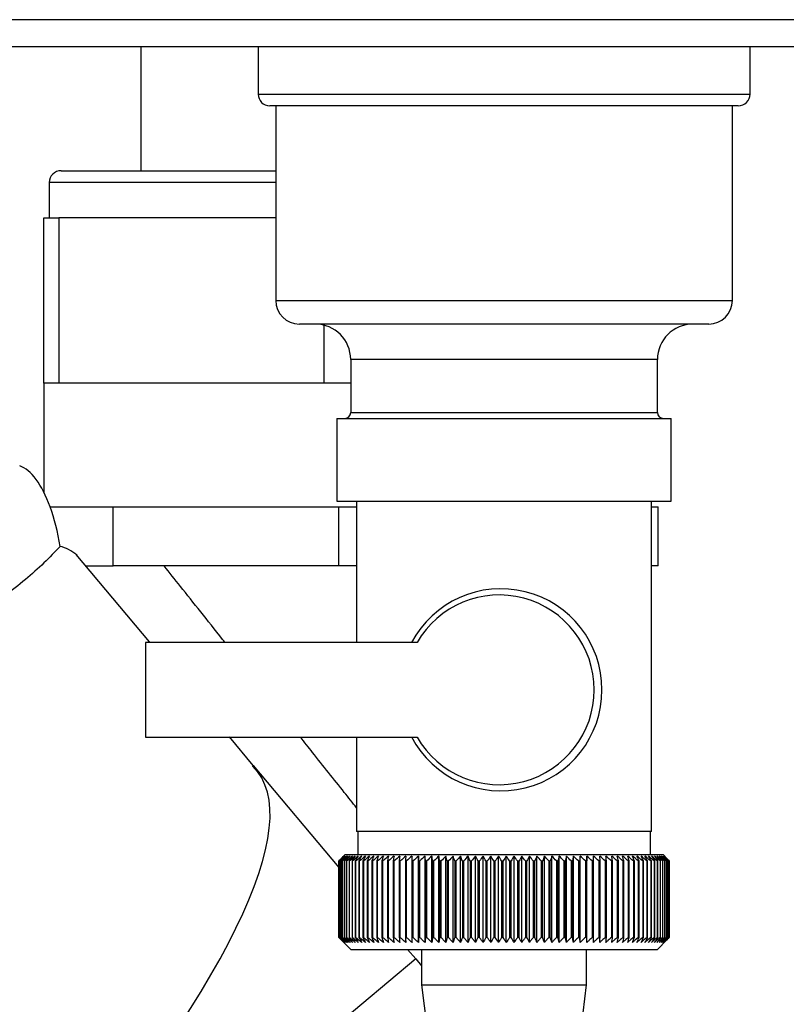
# Paper-space layout 'Blatt3' of a CAD drawing. Units: millimetres. Extents: x 0 to 420, y 0 to 297.
# Drawn here: x 105 to 111, y 140 to 148 of the extents above; entities that cross this region are included whole.
import ezdxf

# ---------------------------------------------------------------- set-up
doc = ezdxf.new("R2010")
doc.units = ezdxf.units.MM

psp = doc.layouts.new('Blatt3')

# ---------------------------------------------------------------- linework, layer by layer
at = {"color": 7, "linetype": 'Continuous', "lineweight": 30}
for p, q in [((157.565, 147.8555), (103.1664, 147.8555)), ((157.6357, 147.6255), (103.0957, 147.6255)), ((105.9857, 147.6255), (105.9857, 146.5755)), ((106.9807, 147.6255), (106.9807, 147.2255)), ((111.1507, 147.2255), (111.1507, 147.6255)), ((106.9807, 147.2255), (111.1507, 147.2255)), ((111.0507, 147.1255), (107.0807, 147.1255)), ((107.1307, 147.1255), (107.1307, 145.4755)), ((111.0007, 145.4755), (111.0007, 147.1255)), ((105.3107, 146.5755), (107.1307, 146.5755)), ((105.2107, 146.4755), (105.2107, 146.1755)), ((107.1307, 146.4755), (105.2107, 146.4755)), ((105.1657, 144.7755), (105.1657, 146.1755)), ((105.1657, 146.1755), (105.2907, 146.1755)), ((105.2907, 146.1755), (105.2907, 144.7755)), ((107.1307, 146.1755), (105.2907, 146.1755)), ((107.1307, 145.4755), (111.0007, 145.4755)), ((110.8007, 145.2755), (107.3307, 145.2755)), ((107.5407, 144.7755), (107.5407, 145.266)), ((107.7657, 144.9755), (107.7657, 144.5255)), ((110.3657, 144.9755), (107.7657, 144.9755)), ((110.3657, 144.5255), (110.3657, 144.9755)), ((105.1657, 144.7755), (105.1657, 143.8484)), ((105.2907, 144.7755), (105.1657, 144.7755)), ((107.5407, 144.7755), (105.2907, 144.7755)), ((107.7657, 144.7755), (107.5407, 144.7755)), ((107.6492, 144.4755), (107.6492, 143.7755)), ((107.6492, 144.4755), (110.4822, 144.4755)), ((107.7657, 144.5255), (109.0657, 144.5255)), ((109.0657, 144.5255), (110.3657, 144.5255)), ((110.4822, 143.7755), (110.4822, 144.4755)), ((105.2178, 143.7255), (105.356, 143.7255)), ((105.356, 143.7255), (105.7522, 143.7255)), ((105.7522, 143.2255), (105.7522, 143.7255)), ((105.7522, 143.7255), (106.709, 143.7255)), ((106.709, 143.7255), (107.6657, 143.7255)), ((107.6492, 143.7755), (110.4822, 143.7755)), ((107.6657, 143.2255), (107.6657, 143.7255)), ((107.6657, 143.7255), (107.8157, 143.7255)), ((107.8157, 143.7755), (107.8157, 142.5755)), ((110.3157, 140.9755), (110.3157, 143.7755)), ((110.3157, 143.7255), (110.3716, 143.7255)), ((110.3716, 143.2255), (110.3716, 143.7255)), ((106.0609, 142.5822), (105.439, 143.3234)), ((105.5212, 143.2255), (105.7522, 143.2255)), ((107.6657, 143.2255), (105.7522, 143.2255)), ((107.8157, 143.2255), (107.6657, 143.2255)), ((110.3716, 143.2255), (110.3157, 143.2255)), ((106.0257, 142.5755), (106.0257, 141.7755)), ((108.328, 142.5755), (106.0257, 142.5755)), ((106.0257, 141.7755), (108.328, 141.7755)), ((106.94, 141.5345), (106.7368, 141.7768)), ((107.8157, 141.7755), (107.8157, 140.9755)), ((106.94, 141.5345), (106.9355, 141.5291)), ((106.9355, 141.5291), (106.94, 141.5345)), ((106.94, 141.5345), (107.6658, 140.6696)), ((106.94, 141.5345), (106.94, 141.5345)), ((109.0483, 140.9755), (107.8157, 140.9755)), ((107.8257, 140.9755), (107.8257, 140.7755)), ((110.3157, 140.9755), (109.0483, 140.9755)), ((110.3057, 140.7755), (110.3057, 140.9755)), ((107.6658, 140.7255), (107.6661, 140.7255)), ((107.6658, 140.7255), (107.6658, 140.0755)), ((107.6661, 140.0755), (107.6661, 140.7255)), ((107.6686, 140.7255), (107.6694, 140.7255)), ((107.6686, 140.7255), (107.6686, 140.0755)), ((107.6694, 140.0755), (107.6694, 140.7255)), ((107.6745, 140.7255), (107.676, 140.7255)), ((107.6745, 140.7255), (107.6745, 140.0755)), ((107.676, 140.0755), (107.676, 140.7255)), ((107.6837, 140.7255), (107.6858, 140.7255)), ((107.6837, 140.7255), (107.6837, 140.0755)), ((107.6858, 140.0755), (107.6858, 140.7255)), ((107.696, 140.7255), (107.6987, 140.7255)), ((107.696, 140.7255), (107.696, 140.0755)), ((107.6987, 140.0755), (107.6987, 140.7255)), ((107.7157, 140.7755), (107.6997, 140.7595)), ((107.7116, 140.7255), (107.7149, 140.7255)), ((107.7116, 140.7255), (107.7116, 140.0755)), ((107.7149, 140.0755), (107.7149, 140.7255)), ((110.4157, 140.7755), (107.7157, 140.7755)), ((107.7302, 140.7255), (107.7341, 140.7255)), ((107.7302, 140.7255), (107.7302, 140.0755)), ((107.7341, 140.0755), (107.7341, 140.7255)), ((107.752, 140.7255), (107.7565, 140.7255)), ((107.752, 140.7255), (107.752, 140.0755)), ((107.7565, 140.0755), (107.7565, 140.7255)), ((107.7768, 140.7255), (107.7819, 140.7255)), ((107.7768, 140.7255), (107.7768, 140.0755)), ((107.7819, 140.0755), (107.7819, 140.7255)), ((107.8046, 140.7255), (107.8102, 140.7255)), ((107.8046, 140.7255), (107.8046, 140.0755)), ((107.8102, 140.0755), (107.8102, 140.7255)), ((107.8353, 140.7255), (107.8415, 140.7255)), ((107.8353, 140.7255), (107.8353, 140.0755)), ((107.8415, 140.0755), (107.8415, 140.7255)), ((107.8689, 140.7255), (107.8756, 140.7255)), ((107.8689, 140.7255), (107.8689, 140.0755)), ((107.8756, 140.0755), (107.8756, 140.7255)), ((107.9052, 140.7255), (107.9124, 140.7255)), ((107.9052, 140.7255), (107.9052, 140.0755)), ((107.9124, 140.0755), (107.9124, 140.7255)), ((107.9442, 140.7255), (107.9519, 140.7255)), ((107.9442, 140.7255), (107.9442, 140.0755)), ((107.9519, 140.0755), (107.9519, 140.7255)), ((107.9858, 140.7255), (107.994, 140.7255)), ((107.9858, 140.7255), (107.9858, 140.0755)), ((107.994, 140.0755), (107.994, 140.7255)), ((108.03, 140.7255), (108.0386, 140.7255)), ((108.03, 140.7255), (108.03, 140.0755)), ((108.0386, 140.0755), (108.0386, 140.7255)), ((108.0765, 140.7255), (108.0856, 140.7255)), ((108.0765, 140.7255), (108.0765, 140.0755)), ((108.0856, 140.0755), (108.0856, 140.7255)), ((108.1253, 140.7255), (108.1348, 140.7255)), ((108.1253, 140.7255), (108.1253, 140.0755)), ((108.1348, 140.0755), (108.1348, 140.7255)), ((108.1763, 140.7255), (108.1862, 140.7255)), ((108.1763, 140.7255), (108.1763, 140.0755)), ((108.1862, 140.0755), (108.1862, 140.7255)), ((108.2293, 140.7255), (108.2396, 140.7255)), ((108.2293, 140.7255), (108.2293, 140.0755)), ((108.2396, 140.0755), (108.2396, 140.7255)), ((108.2843, 140.7255), (108.2949, 140.7255)), ((108.2843, 140.7255), (108.2843, 140.0755)), ((108.2949, 140.0755), (108.2949, 140.7255)), ((108.3396, 140.0348), (108.3396, 140.7662)), ((108.3411, 140.7255), (108.3521, 140.7255)), ((108.3411, 140.7255), (108.3411, 140.0755)), ((108.3521, 140.0755), (108.3521, 140.7255)), ((108.3957, 140.0348), (108.3957, 140.7662)), ((108.3995, 140.7255), (108.4108, 140.7255)), ((108.3995, 140.7255), (108.3995, 140.0755)), ((108.4108, 140.0755), (108.4108, 140.7255)), ((108.4534, 140.0348), (108.4534, 140.7662)), ((108.4595, 140.7255), (108.4711, 140.7255)), ((108.4595, 140.7255), (108.4595, 140.0755)), ((108.4711, 140.0755), (108.4711, 140.7255)), ((108.5125, 140.0348), (108.5125, 140.7662)), ((108.5209, 140.7255), (108.5328, 140.7255)), ((108.5209, 140.7255), (108.5209, 140.0755)), ((108.5328, 140.0755), (108.5328, 140.7255)), ((108.5729, 140.0348), (108.5729, 140.7662)), ((108.5836, 140.7255), (108.5957, 140.7255)), ((108.5836, 140.7255), (108.5836, 140.0755)), ((108.5957, 140.0755), (108.5957, 140.7255)), ((108.6344, 140.0348), (108.6344, 140.7662)), ((108.6474, 140.7255), (108.6597, 140.7255)), ((108.6474, 140.7255), (108.6474, 140.0755)), ((108.6597, 140.0755), (108.6597, 140.7255)), ((108.6969, 140.0348), (108.6969, 140.7662)), ((108.7122, 140.7255), (108.7246, 140.7255)), ((108.7122, 140.7255), (108.7122, 140.0755)), ((108.7246, 140.0755), (108.7246, 140.7255)), ((108.7602, 140.0348), (108.7602, 140.7662)), ((108.7777, 140.7255), (108.7903, 140.7255)), ((108.7777, 140.7255), (108.7777, 140.0755)), ((108.7903, 140.0755), (108.7903, 140.7255)), ((108.8243, 140.0348), (108.8243, 140.7662)), ((108.844, 140.7255), (108.8566, 140.7255)), ((108.844, 140.7255), (108.844, 140.0755)), ((108.8566, 140.0755), (108.8566, 140.7255)), ((108.889, 140.0348), (108.889, 140.7662)), ((108.9107, 140.7255), (108.9235, 140.7255)), ((108.9107, 140.7255), (108.9107, 140.0755)), ((108.9235, 140.0755), (108.9235, 140.7255)), ((108.954, 140.0348), (108.954, 140.7662)), ((108.9779, 140.7255), (108.9906, 140.7255)), ((108.9779, 140.7255), (108.9779, 140.0755)), ((108.9906, 140.0755), (108.9906, 140.7255)), ((109.0193, 140.0348), (109.0193, 140.7662)), ((109.0452, 140.7255), (109.058, 140.7255)), ((109.0452, 140.7255), (109.0452, 140.0755)), ((109.058, 140.0755), (109.058, 140.7255)), ((109.0847, 140.0348), (109.0847, 140.7662)), ((109.1125, 140.7255), (109.1253, 140.7255)), ((109.1125, 140.7255), (109.1125, 140.0755)), ((109.1253, 140.0755), (109.1253, 140.7255)), ((109.1501, 140.0348), (109.1501, 140.7662)), ((109.1798, 140.7255), (109.1926, 140.7255)), ((109.1798, 140.7255), (109.1798, 140.0755)), ((109.1926, 140.0755), (109.1926, 140.7255)), ((109.2152, 140.0348), (109.2152, 140.7662)), ((109.2468, 140.7255), (109.2595, 140.7255)), ((109.2468, 140.7255), (109.2468, 140.0755)), ((109.2595, 140.0755), (109.2595, 140.7255)), ((109.28, 140.0348), (109.28, 140.7662)), ((109.3134, 140.7255), (109.326, 140.7255)), ((109.3134, 140.7255), (109.3134, 140.0755)), ((109.326, 140.0755), (109.326, 140.7255)), ((109.3444, 140.0348), (109.3444, 140.7662)), ((109.3794, 140.7255), (109.3918, 140.7255)), ((109.3794, 140.7255), (109.3794, 140.0755)), ((109.3918, 140.0755), (109.3918, 140.7255)), ((109.408, 140.0348), (109.408, 140.7662)), ((109.4446, 140.7255), (109.457, 140.7255)), ((109.4446, 140.7255), (109.4446, 140.0755)), ((109.457, 140.0755), (109.457, 140.7255)), ((109.4709, 140.0348), (109.4709, 140.7662)), ((109.509, 140.7255), (109.5212, 140.7255)), ((109.509, 140.7255), (109.509, 140.0755)), ((109.5212, 140.0755), (109.5212, 140.7255)), ((109.5329, 140.0348), (109.5329, 140.7662)), ((109.5724, 140.7255), (109.5843, 140.7255)), ((109.5724, 140.7255), (109.5724, 140.0755)), ((109.5843, 140.0755), (109.5843, 140.7255)), ((109.5937, 140.0348), (109.5937, 140.7662)), ((109.6346, 140.7255), (109.6463, 140.7255)), ((109.6346, 140.7255), (109.6346, 140.0755)), ((109.6463, 140.0755), (109.6463, 140.7255)), ((109.6534, 140.0348), (109.6534, 140.7662)), ((109.6955, 140.7255), (109.7069, 140.7255)), ((109.6955, 140.7255), (109.6955, 140.0755)), ((109.7069, 140.0755), (109.7069, 140.7255)), ((109.7117, 140.0348), (109.7117, 140.7662)), ((109.7549, 140.7255), (109.766, 140.7255)), ((109.7549, 140.7255), (109.7549, 140.0755)), ((109.7685, 140.7662), (109.766, 140.7255)), ((109.766, 140.0755), (109.766, 140.7255)), ((109.7685, 140.0348), (109.7685, 140.7662)), ((109.8127, 140.7255), (109.8235, 140.7255)), ((109.8127, 140.7255), (109.8127, 140.0755)), ((109.8235, 140.0755), (109.8235, 140.7255)), ((109.8236, 140.0348), (109.8236, 140.7662)), ((109.8688, 140.7255), (109.8793, 140.7255)), ((109.8688, 140.7255), (109.8688, 140.0755)), ((109.8793, 140.7255), (109.877, 140.7662)), ((109.8793, 140.0755), (109.8793, 140.7255)), ((109.923, 140.7255), (109.9331, 140.7255)), ((109.923, 140.7255), (109.923, 140.0755)), ((109.9331, 140.0755), (109.9331, 140.7255)), ((109.9753, 140.7255), (109.985, 140.7255)), ((109.9753, 140.7255), (109.9753, 140.0755)), ((109.985, 140.0755), (109.985, 140.7255)), ((110.0254, 140.7255), (110.0347, 140.7255)), ((110.0254, 140.7255), (110.0254, 140.0755)), ((110.0347, 140.0755), (110.0347, 140.7255)), ((110.0733, 140.7255), (110.0822, 140.7255)), ((110.0733, 140.7255), (110.0733, 140.0755)), ((110.0822, 140.0755), (110.0822, 140.7255)), ((110.1189, 140.7255), (110.1273, 140.7255)), ((110.1189, 140.7255), (110.1189, 140.0755)), ((110.1273, 140.0755), (110.1273, 140.7255)), ((110.1621, 140.7255), (110.17, 140.7255)), ((110.1621, 140.7255), (110.1621, 140.0755)), ((110.17, 140.0755), (110.17, 140.7255)), ((110.2027, 140.7255), (110.2101, 140.7255)), ((110.2027, 140.7255), (110.2027, 140.0755)), ((110.2101, 140.0755), (110.2101, 140.7255)), ((110.2407, 140.7255), (110.2476, 140.7255)), ((110.2407, 140.7255), (110.2407, 140.0755)), ((110.2476, 140.0755), (110.2476, 140.7255)), ((110.2759, 140.7255), (110.2823, 140.7255)), ((110.2759, 140.7255), (110.2759, 140.0755)), ((110.2823, 140.0755), (110.2823, 140.7255)), ((110.3084, 140.7255), (110.3142, 140.7255)), ((110.3084, 140.7255), (110.3084, 140.0755)), ((110.3142, 140.0755), (110.3142, 140.7255)), ((110.338, 140.7255), (110.3433, 140.7255)), ((110.338, 140.7255), (110.338, 140.0755)), ((110.3433, 140.0755), (110.3433, 140.7255)), ((110.3646, 140.7255), (110.3693, 140.7255)), ((110.3646, 140.7255), (110.3646, 140.0755)), ((110.3693, 140.0755), (110.3693, 140.7255)), ((110.3882, 140.7255), (110.3924, 140.7255)), ((110.3882, 140.7255), (110.3882, 140.0755)), ((110.3924, 140.0755), (110.3924, 140.7255)), ((110.4088, 140.7255), (110.4123, 140.7255)), ((110.4088, 140.7255), (110.4088, 140.0755)), ((110.4123, 140.0755), (110.4123, 140.7255)), ((110.4459, 140.7453), (110.4157, 140.7755)), ((110.4262, 140.7255), (110.4292, 140.7255)), ((110.4262, 140.7255), (110.4262, 140.0755)), ((110.4292, 140.0755), (110.4292, 140.7255)), ((110.4405, 140.7255), (110.4429, 140.7255)), ((110.4405, 140.7255), (110.4405, 140.0755)), ((110.4429, 140.0755), (110.4429, 140.7255)), ((110.4516, 140.7255), (110.4534, 140.7255)), ((110.4516, 140.7255), (110.4516, 140.0755)), ((110.4534, 140.0755), (110.4534, 140.7255)), ((110.4595, 140.7255), (110.4607, 140.7255)), ((110.4595, 140.7255), (110.4595, 140.0755)), ((110.4607, 140.0755), (110.4607, 140.7255)), ((110.4642, 140.7255), (110.4647, 140.7255)), ((110.4642, 140.7255), (110.4642, 140.0755)), ((110.4647, 140.0755), (110.4647, 140.7255)), ((110.4654, 140.7255), (110.4656, 140.7255)), ((110.4654, 140.7255), (110.4654, 140.0755)), ((110.4656, 140.0755), (110.4656, 140.7255)), ((107.6661, 140.0755), (107.6658, 140.0755)), ((107.6694, 140.0755), (107.6686, 140.0755)), ((107.676, 140.0755), (107.6745, 140.0755)), ((107.6858, 140.0755), (107.6837, 140.0755)), ((107.6987, 140.0755), (107.696, 140.0755)), ((107.6996, 140.0415), (107.7657, 139.9755)), ((107.7149, 140.0755), (107.7116, 140.0755)), ((107.7341, 140.0755), (107.7302, 140.0755)), ((107.7565, 140.0755), (107.752, 140.0755)), ((107.7819, 140.0755), (107.7768, 140.0755)), ((107.8102, 140.0755), (107.8046, 140.0755)), ((107.8415, 140.0755), (107.8353, 140.0755)), ((107.8756, 140.0755), (107.8689, 140.0755)), ((107.9124, 140.0755), (107.9052, 140.0755)), ((107.9519, 140.0755), (107.9442, 140.0755)), ((107.994, 140.0755), (107.9858, 140.0755)), ((108.0386, 140.0755), (108.03, 140.0755)), ((108.0856, 140.0755), (108.0765, 140.0755)), ((108.1348, 140.0755), (108.1253, 140.0755)), ((108.1862, 140.0755), (108.1763, 140.0755)), ((108.2396, 140.0755), (108.2293, 140.0755)), ((108.2949, 140.0755), (108.2843, 140.0755)), ((108.3521, 140.0755), (108.3411, 140.0755)), ((108.4108, 140.0755), (108.3995, 140.0755)), ((108.4711, 140.0755), (108.4595, 140.0755)), ((108.5328, 140.0755), (108.5209, 140.0755)), ((108.5957, 140.0755), (108.5836, 140.0755)), ((108.6597, 140.0755), (108.6474, 140.0755)), ((108.7246, 140.0755), (108.7122, 140.0755)), ((108.7903, 140.0755), (108.7777, 140.0755)), ((108.8566, 140.0755), (108.844, 140.0755)), ((108.9235, 140.0755), (108.9107, 140.0755)), ((108.9906, 140.0755), (108.9779, 140.0755)), ((109.058, 140.0755), (109.0452, 140.0755)), ((109.1253, 140.0755), (109.1125, 140.0755)), ((109.1926, 140.0755), (109.1798, 140.0755)), ((109.2595, 140.0755), (109.2468, 140.0755)), ((109.326, 140.0755), (109.3134, 140.0755)), ((109.3918, 140.0755), (109.3794, 140.0755)), ((109.457, 140.0755), (109.4446, 140.0755)), ((109.5212, 140.0755), (109.509, 140.0755)), ((109.5843, 140.0755), (109.5724, 140.0755)), ((109.6463, 140.0755), (109.6346, 140.0755)), ((109.7069, 140.0755), (109.6955, 140.0755)), ((109.766, 140.0755), (109.7549, 140.0755)), ((109.8235, 140.0755), (109.8127, 140.0755)), ((109.8793, 140.0755), (109.8688, 140.0755)), ((109.9331, 140.0755), (109.923, 140.0755)), ((109.985, 140.0755), (109.9753, 140.0755)), ((110.0347, 140.0755), (110.0254, 140.0755)), ((110.0822, 140.0755), (110.0733, 140.0755)), ((110.1273, 140.0755), (110.1189, 140.0755)), ((110.17, 140.0755), (110.1621, 140.0755)), ((110.2101, 140.0755), (110.2027, 140.0755)), ((110.2476, 140.0755), (110.2407, 140.0755)), ((110.2823, 140.0755), (110.2759, 140.0755)), ((110.3142, 140.0755), (110.3084, 140.0755)), ((110.3433, 140.0755), (110.338, 140.0755)), ((110.3693, 140.0755), (110.3646, 140.0755)), ((110.3657, 139.9755), (110.4459, 140.0557)), ((110.3924, 140.0755), (110.3882, 140.0755)), ((110.4123, 140.0755), (110.4088, 140.0755)), ((110.4292, 140.0755), (110.4262, 140.0755)), ((110.4429, 140.0755), (110.4405, 140.0755)), ((110.4534, 140.0755), (110.4516, 140.0755)), ((110.4607, 140.0755), (110.4595, 140.0755)), ((110.4647, 140.0755), (110.4642, 140.0755)), ((110.4656, 140.0755), (110.4654, 140.0755)), ((107.7657, 139.9755), (110.3657, 139.9755)), ((108.2482, 139.9755), (108.3164, 139.8942)), ((108.3657, 139.9755), (108.3657, 139.6755)), ((109.7657, 139.6755), (109.7657, 139.9755)), ((108.3164, 139.8942), (105.2483, 137.3278)), ((108.3164, 139.8942), (108.3657, 139.8355)), ((108.3657, 139.6755), (108.4157, 139.2755)), ((108.3657, 139.6755), (109.7657, 139.6755)), ((109.7157, 139.2755), (109.7657, 139.6755))]:
    psp.add_line(p, q, dxfattribs=at)
at = {"color": 7, "linetype": 'Continuous', "lineweight": 30, "flags": 128}
for points in [[(108.2852, 140.7662), (108.2851, 140.7611), (108.2849, 140.7561), (108.2848, 140.751), (108.2847, 140.7459), (108.2846, 140.7408), (108.2845, 140.7357), (108.2844, 140.7306), (108.2843, 140.7255)], [(108.3396, 140.7662), (108.3398, 140.7611), (108.34, 140.7561), (108.3402, 140.751), (108.3403, 140.7459), (108.3405, 140.7408), (108.3407, 140.7357), (108.3409, 140.7306), (108.3411, 140.7255)], [(109.8235, 140.7255), (109.8235, 140.7306), (109.8235, 140.7357), (109.8236, 140.7408), (109.8236, 140.7459), (109.8236, 140.751), (109.8236, 140.7561), (109.8236, 140.7611), (109.8236, 140.7662)]]:
    psp.add_lwpolyline(points, dxfattribs=at)
at = {"color": 7, "linetype": 'Continuous', "lineweight": 30}
for centre, radius, start, end in [((107.0807, 147.2255), 0.1, 180, 270), ((111.0507, 147.2255), 0.1, 270, 0), ((105.3107, 146.4755), 0.1, 90, 180), ((107.3307, 145.4755), 0.2, 180, 270), ((110.8007, 145.4755), 0.2, 270, 0), ((107.4657, 144.9755), 0.3, 0, 90), ((110.6657, 144.9755), 0.3, 90, 180), ((107.7157, 144.5255), 0.05, 270, 0), ((110.4157, 144.5255), 0.05, 180, 270), ((109.0393, 142.1755), 0.8564, 207.84339, 152.15661), ((109.0254, 142.1755), 0.804, 209.83477, 150.16523), ((113.8846, 134.5741), 8.7472, 134.93568, 135.31196), ((113.9618, 134.5252), 8.8363, 135.06605, 135.43771), ((113.9638, 134.3278), 8.9772, 134.17711, 134.54869), ((113.8912, 134.7757), 8.6093, 135.90788, 136.28389), ((113.974, 134.1399), 9.1169, 133.38001, 133.75122), ((113.9097, 134.9833), 8.4764, 136.98177, 137.35697), ((113.9909, 133.9633), 9.2523, 132.67012, 133.04076), ((113.9429, 135.195), 8.3525, 138.16322, 138.53693), ((114.013, 133.7995), 9.381, 132.04328, 132.41322), ((113.9941, 135.4088), 8.2422, 139.45847, 139.82982), ((114.0393, 133.6502), 9.5007, 131.4958, 131.86498), ((114.0677, 135.6227), 8.151, 140.87405, 141.24195), ((114.0688, 133.5166), 9.6094, 131.02443, 131.39285), ((114.1689, 135.8347), 8.0855, 142.4166, 142.77973), ((114.1007, 133.4), 9.7055, 130.62637, 130.99407), ((114.3045, 136.0429), 8.0537, 144.09276, 144.44951), ((114.1345, 133.3016), 9.7874, 130.29926, 130.66632), ((114.4836, 136.2454), 8.0655, 145.90887, 146.25734), ((114.1695, 133.2221), 9.854, 130.04116, 130.40768), ((114.7184, 136.4402), 8.1341, 147.87072, 148.20869), ((114.2053, 133.1625), 9.9043, 129.85054, 130.21665), ((115.0255, 136.6256), 8.277, 149.98312, 150.30803), ((114.2415, 133.1231), 9.9377, 129.72627, 130.09209), ((115.4288, 136.7999), 8.5184, 152.24946, 152.55841), ((114.278, 133.1043), 9.9536, 129.66761, 130.03329), ((115.9631, 136.9613), 8.8937, 154.67116, 154.96096), ((114.3146, 133.1064), 9.9518, 129.67421, 130.03991), ((116.6824, 137.1086), 9.4571, 157.24711, 157.51429), ((114.3512, 133.1294), 9.9323, 129.74612, 130.11198), ((117.674, 137.2402), 10.296, 159.97302, 160.21395), ((114.3878, 133.1729), 9.8955, 129.88375, 130.24993), ((119.0902, 137.355), 11.5624, 162.84092, 163.05192), ((114.4244, 133.2367), 9.8418, 130.08793, 130.45455), ((121.2221, 137.4519), 13.5471, 165.83872, 166.01621), ((114.4614, 133.32), 9.772, 130.35986, 130.72705), ((124.7049, 137.53), 16.8848, 168.94996, 169.09067), ((114.4989, 133.4222), 9.6871, 130.70117, 131.06901), ((131.2416, 137.5885), 23.2777, 172.15397, 172.25511), ((114.5374, 133.5423), 9.5884, 131.11387, 131.48244), ((147.4735, 137.627), 39.3663, 175.42624, 175.48568), ((114.5774, 133.6792), 9.4773, 131.60041, 131.96975), ((114.6196, 133.8316), 9.3556, 132.16368, 132.53377), ((114.6646, 133.9981), 9.2254, 132.80702, 133.17779), ((74.9175, 137.6196), 33.6258, 5.29978, 5.36944), ((114.7137, 134.1771), 9.0889, 133.53422, 133.90552), ((87.429, 137.5762), 21.265, 8.51672, 8.62764), ((114.7679, 134.3671), 8.9487, 134.34953, 134.72116), ((92.9549, 137.5129), 15.8941, 11.66146, 11.81134), ((114.8289, 134.5662), 8.8078, 135.25767, 135.6293), ((96.0323, 137.4301), 12.9767, 14.711, 14.89691), ((114.8984, 134.7726), 8.6695, 136.26383, 136.63503), ((97.9696, 137.3288), 11.205, 17.64608, 17.86465), ((114.9787, 134.9844), 8.5376, 137.37362, 137.74382), ((99.285, 137.2099), 10.0614, 20.45157, 20.69918), ((115.0727, 135.1997), 8.4162, 138.59306, 138.96151), ((100.2246, 137.0744), 9.2998, 23.11646, 23.38943), ((115.1838, 135.4164), 8.3105, 139.9285, 140.29427), ((100.9207, 136.9236), 8.7882, 25.63363, 25.92836), ((115.3167, 135.6325), 8.2262, 141.3865, 141.74845), ((101.4504, 136.7589), 8.4493, 27.99942, 28.31251), ((115.477, 135.8461), 8.1705, 142.97374, 143.33047), ((101.8619, 136.5818), 8.2345, 30.21311, 30.54143), ((115.6722, 136.0551), 8.152, 144.69677, 145.0466), ((102.187, 136.3939), 8.1115, 32.27634, 32.61707), ((115.9124, 136.2577), 8.1819, 146.5618, 146.90274), ((102.4473, 136.1971), 8.058, 34.19255, 34.54321), ((116.211, 136.4519), 8.2747, 148.57432, 148.90407), ((102.6581, 135.9931), 8.0578, 35.96649, 36.32494), ((116.587, 136.6359), 8.45, 150.73871, 151.05462), ((102.8307, 135.7838), 8.0986, 37.60379, 37.96821), ((117.0677, 136.8081), 8.7358, 153.05776, 153.35686), ((102.9733, 135.5711), 8.171, 39.11062, 39.47946), ((117.6937, 136.9668), 9.1731, 155.53209, 155.81113), ((103.0922, 135.357), 8.2673, 40.49334, 40.86535), ((118.5289, 137.1107), 9.8261, 158.15956, 158.41506), ((103.1925, 135.1436), 8.3814, 41.75837, 42.13251), ((119.6791, 137.2382), 10.8006, 160.93471, 161.16303), ((103.2778, 134.9327), 8.5079, 42.91195, 43.28741), ((121.3341, 137.3484), 12.2861, 163.84818, 164.04573), ((103.3514, 134.7263), 8.6424, 43.96007, 44.33619), ((123.8715, 137.4401), 14.66, 166.88643, 167.04973), ((103.4157, 134.5264), 8.7809, 44.90838, 45.28466), ((128.1655, 137.5125), 18.7959, 170.03153, 170.1575), ((103.4725, 134.3348), 8.92, 45.7621, 46.13818), ((136.8052, 137.565), 27.282, 173.26143, 173.34751), ((103.5237, 134.1532), 9.0566, 46.52606, 46.90167), ((103.5704, 133.9834), 9.1882, 47.2046, 47.57958), ((103.6138, 133.8268), 9.3121, 47.80165, 48.17589), ((103.6548, 133.6851), 9.4265, 48.32067, 48.69413), ((103.694, 133.5594), 9.5293, 48.76467, 49.13738), ((81.7907, 137.5682), 28.319, 6.40127, 6.48415), ((103.732, 133.4509), 9.619, 49.13625, 49.50826), ((91.0105, 137.5173), 19.2438, 9.59668, 9.71963), ((103.7693, 133.3607), 9.6944, 49.43758, 49.80897), ((95.4983, 137.4465), 14.9017, 12.71168, 12.87218), ((103.8062, 133.2896), 9.7542, 49.67042, 50.04131), ((98.1152, 137.3562), 12.4322, 15.72445, 15.91944), ((103.8429, 133.2382), 9.7976, 49.83612, 50.20664), ((99.8028, 137.2475), 10.8946, 18.61712, 18.84318), ((103.8795, 133.207), 9.824, 49.93567, 50.30595), ((100.9616, 137.1212), 9.8887, 21.37598, 21.62949), ((103.9161, 133.1963), 9.8331, 49.96962, 50.33983), ((101.791, 136.9786), 9.2152, 23.99137, 24.26871), ((103.9526, 133.2062), 9.8247, 49.9382, 50.30848), ((102.4017, 136.821), 8.7638, 26.45742, 26.75508), ((103.989, 133.2366), 9.7989, 49.8412, 50.21171), ((102.8598, 136.6498), 8.4679, 28.77152, 29.08623), ((104.0249, 133.2872), 9.7561, 49.67807, 50.04894), ((103.2076, 136.4666), 8.2851, 30.93383, 31.2626), ((104.0602, 133.3576), 9.697, 49.44785, 49.81922), ((103.4732, 136.2731), 8.1867, 32.94665, 33.2868), ((104.0944, 133.4471), 9.6222, 49.1492, 49.52118), ((103.676, 136.0711), 8.1525, 34.81392, 35.16313), ((104.127, 133.5549), 9.533, 48.78038, 49.15306), ((103.8302, 135.8626), 8.1676, 36.54076, 36.89701), ((104.1575, 133.6799), 9.4307, 48.33922, 48.71266), ((103.9461, 135.6493), 8.2208, 38.133, 38.4946), ((104.1851, 133.8211), 9.3168, 47.82316, 48.19737), ((104.0313, 135.4333), 8.3031, 39.5969, 39.96243), ((104.2089, 133.9771), 9.1931, 47.22919, 47.60414), ((104.0919, 135.2165), 8.4074, 40.93889, 41.30717), ((104.228, 134.1464), 9.0618, 46.55387, 46.92945), ((104.1326, 135.0011), 8.5277, 42.16532, 42.53541), ((104.241, 134.3276), 8.9253, 45.79329, 46.16936), ((104.1571, 134.789), 8.659, 43.28238, 43.65352), ((104.2031, 134.5022), 8.8288, 44.82045, 45.00196), ((104.5489, 134.7355), 8.4193, 45.35376, 45.53156), ((104.413, 134.8211), 8.4549, 44.29361, 44.46742)]:
    psp.add_arc(centre, radius, start, end, dxfattribs=at)
for centre, major_axis, ratio, start_param, end_param in [((104.9597, 143.1266), (-0.0557, 0.9538), 0.386472, 5.368545, 6.133331), ((104.9597, 143.1266), (-0.0557, 0.9538), 0.386472, 4.971039, 5.368545), ((104.9597, 139.9549), (0.2976, 3.4436), 0.294295, 6.090796, 6.238981), ((95.8173, 132.2835), (11.1473, 9.2136), 0.176171, 5.522947, 6.300138)]:
    psp.add_ellipse(centre, major_axis=major_axis, ratio=ratio, start_param=start_param, end_param=end_param, dxfattribs=at)
for points, knots in [([(105.3018, 143.3913), (105.2575, 143.3444), (105.167, 143.2486), (105.0063, 143.1056), (104.8302, 142.9677), (104.6501, 142.8435), (104.4755, 142.735), (104.2914, 142.6303), (104.1303, 142.5463), (104.0235, 142.4939), (104.0214, 142.493), (104.0205, 142.4925)], [0, 0, 0, 0, 0.099622, 0.203468, 0.314376, 0.428928, 0.534575, 0.643076, 0.79601, 0.914961, 1, 1, 1, 1]), ([(106.7014, 142.5755), (106.694, 142.5847), (106.6205, 142.6771), (106.4912, 142.8395), (106.3217, 143.0523), (106.2289, 143.1689), (106.184, 143.2255)], [0, 0, 0, 0, 0.03579, 0.35803, 0.688587, 1, 1, 1, 1]), ([(107.8157, 141.1747), (107.7812, 141.2182), (107.7045, 141.315), (107.5786, 141.4736), (107.4539, 141.6305), (107.3734, 141.7317), (107.3385, 141.7755)], [0, 0, 0, 0, 0.229225, 0.510169, 0.78795, 1, 1, 1, 1]), ([(107.6658, 140.0755), (107.6735, 140.0678), (107.6847, 140.0565), (107.696, 140.0452), (107.6997, 140.0415)], [0, 0, 0, 0, 0.6764461, 1, 1, 1, 1]), ([(107.7077, 140.0348), (107.7, 140.0423), (107.6861, 140.0558), (107.6723, 140.0695), (107.6661, 140.0755)], [0, 0, 0, 0, 0.55565, 1, 1, 1, 1]), ([(107.6686, 140.0755), (107.6759, 140.0678), (107.6889, 140.0542), (107.702, 140.0407), (107.7077, 140.0348)], [0, 0, 0, 0, 0.56434, 1, 1, 1, 1]), ([(107.7122, 140.0348), (107.7043, 140.0423), (107.69, 140.0558), (107.6758, 140.0695), (107.6694, 140.0755)], [0, 0, 0, 0, 0.55565, 1, 1, 1, 1]), ([(107.6745, 140.0755), (107.6816, 140.0678), (107.6941, 140.0542), (107.7067, 140.0407), (107.7122, 140.0348)], [0, 0, 0, 0, 0.56434, 1, 1, 1, 1]), ([(107.7199, 140.0348), (107.7117, 140.0423), (107.6971, 140.0558), (107.6825, 140.0695), (107.676, 140.0755)], [0, 0, 0, 0, 0.55565, 1, 1, 1, 1]), ([(107.6837, 140.0755), (107.6905, 140.0678), (107.7025, 140.0542), (107.7146, 140.0407), (107.7199, 140.0348)], [0, 0, 0, 0, 0.56434, 1, 1, 1, 1]), ([(107.7306, 140.0348), (107.7223, 140.0423), (107.7073, 140.0558), (107.6924, 140.0695), (107.6858, 140.0755)], [0, 0, 0, 0, 0.55565, 1, 1, 1, 1]), ([(107.696, 140.0755), (107.7025, 140.0678), (107.714, 140.0542), (107.7256, 140.0407), (107.7306, 140.0348)], [0, 0, 0, 0, 0.56434, 1, 1, 1, 1]), ([(107.7445, 140.0348), (107.736, 140.0423), (107.7207, 140.0558), (107.7055, 140.0695), (107.6987, 140.0755)], [0, 0, 0, 0, 0.55565, 1, 1, 1, 1]), ([(107.7116, 140.0755), (107.7177, 140.0678), (107.7287, 140.0542), (107.7397, 140.0407), (107.7445, 140.0348)], [0, 0, 0, 0, 0.56434, 1, 1, 1, 1]), ([(107.7614, 140.0348), (107.7527, 140.0423), (107.7372, 140.0558), (107.7218, 140.0695), (107.7149, 140.0755)], [0, 0, 0, 0, 0.55565, 1, 1, 1, 1]), ([(107.7302, 140.0755), (107.7361, 140.0678), (107.7464, 140.0542), (107.7568, 140.0407), (107.7614, 140.0348)], [0, 0, 0, 0, 0.56434, 1, 1, 1, 1]), ([(107.7813, 140.0348), (107.7725, 140.0423), (107.7568, 140.0558), (107.7411, 140.0695), (107.7341, 140.0755)], [0, 0, 0, 0, 0.55565, 1, 1, 1, 1]), ([(107.752, 140.0755), (107.7575, 140.0678), (107.7672, 140.0542), (107.777, 140.0407), (107.7813, 140.0348)], [0, 0, 0, 0, 0.5643403, 1, 1, 1, 1]), ([(107.8042, 140.0348), (107.7953, 140.0423), (107.7794, 140.0558), (107.7635, 140.0695), (107.7565, 140.0755)], [0, 0, 0, 0, 0.55565, 1, 1, 1, 1]), ([(107.7768, 140.0755), (107.782, 140.0678), (107.7911, 140.0542), (107.8002, 140.0407), (107.8042, 140.0348)], [0, 0, 0, 0, 0.56434, 1, 1, 1, 1]), ([(107.83, 140.0348), (107.8211, 140.0423), (107.805, 140.0558), (107.789, 140.0695), (107.7819, 140.0755)], [0, 0, 0, 0, 0.55565, 1, 1, 1, 1]), ([(107.8046, 140.0755), (107.8094, 140.0678), (107.8178, 140.0542), (107.8263, 140.0407), (107.83, 140.0348)], [0, 0, 0, 0, 0.56434, 1, 1, 1, 1]), ([(107.8587, 140.0348), (107.8497, 140.0423), (107.8335, 140.0558), (107.8174, 140.0695), (107.8102, 140.0755)], [0, 0, 0, 0, 0.55565, 1, 1, 1, 1]), ([(107.8353, 140.0755), (107.8397, 140.0678), (107.8475, 140.0542), (107.8553, 140.0407), (107.8587, 140.0348)], [0, 0, 0, 0, 0.56434, 1, 1, 1, 1]), ([(107.8902, 140.0348), (107.8811, 140.0423), (107.8649, 140.0558), (107.8487, 140.0695), (107.8415, 140.0755)], [0, 0, 0, 0, 0.5556499, 1, 1, 1, 1]), ([(107.8689, 140.0755), (107.8729, 140.0678), (107.88, 140.0542), (107.8871, 140.0407), (107.8902, 140.0348)], [0, 0, 0, 0, 0.56434, 1, 1, 1, 1]), ([(107.9243, 140.0348), (107.9153, 140.0423), (107.899, 140.0558), (107.8828, 140.0695), (107.8756, 140.0755)], [0, 0, 0, 0, 0.55565, 1, 1, 1, 1]), ([(107.9052, 140.0755), (107.9088, 140.0678), (107.9152, 140.0542), (107.9216, 140.0407), (107.9243, 140.0348)], [0, 0, 0, 0, 0.56434, 1, 1, 1, 1]), ([(107.9612, 140.0348), (107.9521, 140.0423), (107.9359, 140.0558), (107.9196, 140.0695), (107.9124, 140.0755)], [0, 0, 0, 0, 0.55565, 1, 1, 1, 1]), ([(107.9442, 140.0755), (107.9474, 140.0678), (107.9531, 140.0542), (107.9587, 140.0407), (107.9612, 140.0348)], [0, 0, 0, 0, 0.56434, 1, 1, 1, 1]), ([(108.0006, 140.0348), (107.9916, 140.0423), (107.9753, 140.0558), (107.9591, 140.0695), (107.9519, 140.0755)], [0, 0, 0, 0, 0.55565, 1, 1, 1, 1]), ([(107.9858, 140.0755), (107.9886, 140.0678), (107.9935, 140.0542), (107.9984, 140.0407), (108.0006, 140.0348)], [0, 0, 0, 0, 0.56434, 1, 1, 1, 1]), ([(108.0424, 140.0348), (108.0335, 140.0423), (108.0173, 140.0558), (108.0012, 140.0695), (107.994, 140.0755)], [0, 0, 0, 0, 0.55565, 1, 1, 1, 1]), ([(108.03, 140.0755), (108.0323, 140.0678), (108.0365, 140.0542), (108.0406, 140.0407), (108.0424, 140.0348)], [0, 0, 0, 0, 0.56434, 1, 1, 1, 1]), ([(108.0867, 140.0348), (108.0778, 140.0423), (108.0617, 140.0558), (108.0457, 140.0695), (108.0386, 140.0755)], [0, 0, 0, 0, 0.55565, 1, 1, 1, 1]), ([(108.0765, 140.0755), (108.0784, 140.0678), (108.0818, 140.0542), (108.0852, 140.0407), (108.0867, 140.0348)], [0, 0, 0, 0, 0.56434, 1, 1, 1, 1]), ([(108.1332, 140.0348), (108.1243, 140.0423), (108.1084, 140.0558), (108.0926, 140.0695), (108.0856, 140.0755)], [0, 0, 0, 0, 0.55565, 1, 1, 1, 1]), ([(108.1253, 140.0755), (108.1268, 140.0678), (108.1294, 140.0542), (108.132, 140.0407), (108.1332, 140.0348)], [0, 0, 0, 0, 0.56434, 1, 1, 1, 1]), ([(108.1818, 140.0348), (108.1731, 140.0423), (108.1574, 140.0558), (108.1418, 140.0695), (108.1348, 140.0755)], [0, 0, 0, 0, 0.55565, 1, 1, 1, 1]), ([(108.1763, 140.0755), (108.1773, 140.0678), (108.1792, 140.0542), (108.181, 140.0407), (108.1818, 140.0348)], [0, 0, 0, 0, 0.56434, 1, 1, 1, 1]), ([(108.2325, 140.0348), (108.2239, 140.0423), (108.2085, 140.0558), (108.193, 140.0695), (108.1862, 140.0755)], [0, 0, 0, 0, 0.55565, 1, 1, 1, 1]), ([(108.2293, 140.0755), (108.2299, 140.0678), (108.231, 140.0542), (108.2321, 140.0407), (108.2325, 140.0348)], [0, 0, 0, 0, 0.56434, 1, 1, 1, 1]), ([(108.2852, 140.0348), (108.2767, 140.0423), (108.2615, 140.0558), (108.2463, 140.0695), (108.2396, 140.0755)], [0, 0, 0, 0, 0.5556499, 1, 1, 1, 1]), ([(108.2843, 140.0755), (108.2844, 140.0678), (108.2847, 140.0542), (108.285, 140.0407), (108.2852, 140.0348)], [0, 0, 0, 0, 0.56434, 1, 1, 1, 1]), ([(108.3396, 140.0348), (108.3313, 140.0423), (108.3164, 140.0558), (108.3015, 140.0695), (108.2949, 140.0755)], [0, 0, 0, 0, 0.55565, 1, 1, 1, 1]), ([(108.3411, 140.0755), (108.3408, 140.0678), (108.3403, 140.0542), (108.3398, 140.0407), (108.3396, 140.0348)], [0, 0, 0, 0, 0.56434, 1, 1, 1, 1]), ([(108.3957, 140.0348), (108.3876, 140.0423), (108.373, 140.0558), (108.3585, 140.0695), (108.3521, 140.0755)], [0, 0, 0, 0, 0.55565, 1, 1, 1, 1]), ([(108.3995, 140.0755), (108.3988, 140.0678), (108.3975, 140.0542), (108.3963, 140.0407), (108.3957, 140.0348)], [0, 0, 0, 0, 0.5643403, 1, 1, 1, 1]), ([(108.4534, 140.0348), (108.4455, 140.0423), (108.4313, 140.0558), (108.4171, 140.0695), (108.4108, 140.0755)], [0, 0, 0, 0, 0.55565, 1, 1, 1, 1]), ([(108.4595, 140.0755), (108.4584, 140.0678), (108.4563, 140.0542), (108.4543, 140.0407), (108.4534, 140.0348)], [0, 0, 0, 0, 0.56434, 1, 1, 1, 1]), ([(108.5125, 140.0348), (108.5048, 140.0423), (108.491, 140.0558), (108.4772, 140.0695), (108.4711, 140.0755)], [0, 0, 0, 0, 0.55565, 1, 1, 1, 1]), ([(108.5209, 140.0755), (108.5194, 140.0678), (108.5165, 140.0542), (108.5137, 140.0407), (108.5125, 140.0348)], [0, 0, 0, 0, 0.56434, 1, 1, 1, 1]), ([(108.5729, 140.0348), (108.5654, 140.0423), (108.552, 140.0558), (108.5387, 140.0695), (108.5328, 140.0755)], [0, 0, 0, 0, 0.55565, 1, 1, 1, 1]), ([(108.5836, 140.0755), (108.5816, 140.0678), (108.578, 140.0542), (108.5744, 140.0407), (108.5729, 140.0348)], [0, 0, 0, 0, 0.56434, 1, 1, 1, 1]), ([(108.6344, 140.0348), (108.6272, 140.0423), (108.6143, 140.0558), (108.6014, 140.0695), (108.5957, 140.0755)], [0, 0, 0, 0, 0.55565, 1, 1, 1, 1]), ([(108.6474, 140.0755), (108.645, 140.0678), (108.6406, 140.0542), (108.6363, 140.0407), (108.6344, 140.0348)], [0, 0, 0, 0, 0.56434, 1, 1, 1, 1]), ([(108.6969, 140.0348), (108.69, 140.0423), (108.6775, 140.0558), (108.6652, 140.0695), (108.6597, 140.0755)], [0, 0, 0, 0, 0.55565, 1, 1, 1, 1]), ([(108.7122, 140.0755), (108.7093, 140.0678), (108.7042, 140.0542), (108.6991, 140.0407), (108.6969, 140.0348)], [0, 0, 0, 0, 0.56434, 1, 1, 1, 1]), ([(108.7602, 140.0348), (108.7536, 140.0423), (108.7417, 140.0558), (108.7299, 140.0695), (108.7246, 140.0755)], [0, 0, 0, 0, 0.55565, 1, 1, 1, 1]), ([(108.7777, 140.0755), (108.7745, 140.0678), (108.7686, 140.0542), (108.7628, 140.0407), (108.7602, 140.0348)], [0, 0, 0, 0, 0.56434, 1, 1, 1, 1]), ([(108.8243, 140.0348), (108.818, 140.0423), (108.8066, 140.0558), (108.7953, 140.0695), (108.7903, 140.0755)], [0, 0, 0, 0, 0.5556499, 1, 1, 1, 1]), ([(108.844, 140.0755), (108.8403, 140.0678), (108.8337, 140.0542), (108.8272, 140.0407), (108.8243, 140.0348)], [0, 0, 0, 0, 0.56434, 1, 1, 1, 1]), ([(108.889, 140.0348), (108.883, 140.0423), (108.8722, 140.0558), (108.8614, 140.0695), (108.8566, 140.0755)], [0, 0, 0, 0, 0.55565, 1, 1, 1, 1]), ([(108.9107, 140.0755), (108.9066, 140.0678), (108.8994, 140.0542), (108.8921, 140.0407), (108.889, 140.0348)], [0, 0, 0, 0, 0.5643403, 1, 1, 1, 1]), ([(108.954, 140.0348), (108.9483, 140.0423), (108.9381, 140.0558), (108.928, 140.0695), (108.9235, 140.0755)], [0, 0, 0, 0, 0.55565, 1, 1, 1, 1]), ([(108.9779, 140.0755), (108.9734, 140.0678), (108.9654, 140.0542), (108.9575, 140.0407), (108.954, 140.0348)], [0, 0, 0, 0, 0.56434, 1, 1, 1, 1]), ([(109.0193, 140.0348), (109.014, 140.0423), (109.0044, 140.0558), (108.9949, 140.0695), (108.9906, 140.0755)], [0, 0, 0, 0, 0.55565, 1, 1, 1, 1]), ([(109.0452, 140.0755), (109.0403, 140.0678), (109.0317, 140.0542), (109.0231, 140.0407), (109.0193, 140.0348)], [0, 0, 0, 0, 0.56434, 1, 1, 1, 1]), ([(109.0847, 140.0348), (109.0797, 140.0423), (109.0708, 140.0558), (109.0619, 140.0695), (109.058, 140.0755)], [0, 0, 0, 0, 0.55565, 1, 1, 1, 1]), ([(109.1125, 140.0755), (109.1073, 140.0678), (109.098, 140.0542), (109.0887, 140.0407), (109.0847, 140.0348)], [0, 0, 0, 0, 0.56434, 1, 1, 1, 1]), ([(109.1501, 140.0348), (109.1455, 140.0423), (109.1372, 140.0558), (109.129, 140.0695), (109.1253, 140.0755)], [0, 0, 0, 0, 0.55565, 1, 1, 1, 1]), ([(109.1798, 140.0755), (109.1742, 140.0678), (109.1643, 140.0542), (109.1544, 140.0407), (109.1501, 140.0348)], [0, 0, 0, 0, 0.5643403, 1, 1, 1, 1]), ([(109.2152, 140.0348), (109.211, 140.0423), (109.2034, 140.0558), (109.1959, 140.0695), (109.1926, 140.0755)], [0, 0, 0, 0, 0.55565, 1, 1, 1, 1]), ([(109.2468, 140.0755), (109.2409, 140.0678), (109.2304, 140.0542), (109.2198, 140.0407), (109.2152, 140.0348)], [0, 0, 0, 0, 0.56434, 1, 1, 1, 1]), ([(109.28, 140.0348), (109.2762, 140.0423), (109.2694, 140.0558), (109.2625, 140.0695), (109.2595, 140.0755)], [0, 0, 0, 0, 0.55565, 1, 1, 1, 1]), ([(109.3134, 140.0755), (109.3071, 140.0678), (109.296, 140.0542), (109.2849, 140.0407), (109.28, 140.0348)], [0, 0, 0, 0, 0.56434, 1, 1, 1, 1]), ([(109.3444, 140.0348), (109.341, 140.0423), (109.3348, 140.0558), (109.3287, 140.0695), (109.326, 140.0755)], [0, 0, 0, 0, 0.55565, 1, 1, 1, 1]), ([(109.3794, 140.0755), (109.3728, 140.0678), (109.3611, 140.0542), (109.3495, 140.0407), (109.3444, 140.0348)], [0, 0, 0, 0, 0.56434, 1, 1, 1, 1]), ([(109.408, 140.0348), (109.405, 140.0423), (109.3996, 140.0558), (109.3942, 140.0695), (109.3918, 140.0755)], [0, 0, 0, 0, 0.55565, 1, 1, 1, 1]), ([(109.4446, 140.0755), (109.4378, 140.0678), (109.4256, 140.0542), (109.4134, 140.0407), (109.408, 140.0348)], [0, 0, 0, 0, 0.56434, 1, 1, 1, 1]), ([(109.4709, 140.0348), (109.4683, 140.0423), (109.4637, 140.0558), (109.459, 140.0695), (109.457, 140.0755)], [0, 0, 0, 0, 0.55565, 1, 1, 1, 1]), ([(109.509, 140.0755), (109.5019, 140.0678), (109.4892, 140.0542), (109.4765, 140.0407), (109.4709, 140.0348)], [0, 0, 0, 0, 0.5643403, 1, 1, 1, 1]), ([(109.5329, 140.0348), (109.5307, 140.0423), (109.5268, 140.0558), (109.5229, 140.0695), (109.5212, 140.0755)], [0, 0, 0, 0, 0.55565, 1, 1, 1, 1]), ([(109.5724, 140.0755), (109.565, 140.0678), (109.5518, 140.0542), (109.5386, 140.0407), (109.5329, 140.0348)], [0, 0, 0, 0, 0.56434, 1, 1, 1, 1]), ([(109.5937, 140.0348), (109.592, 140.0423), (109.5888, 140.0558), (109.5857, 140.0695), (109.5843, 140.0755)], [0, 0, 0, 0, 0.5556499, 1, 1, 1, 1]), ([(109.6346, 140.0755), (109.6269, 140.0678), (109.6133, 140.0542), (109.5997, 140.0407), (109.5937, 140.0348)], [0, 0, 0, 0, 0.56434, 1, 1, 1, 1]), ([(109.6534, 140.0348), (109.6521, 140.0423), (109.6497, 140.0558), (109.6473, 140.0695), (109.6463, 140.0755)], [0, 0, 0, 0, 0.55565, 1, 1, 1, 1]), ([(109.6955, 140.0755), (109.6876, 140.0678), (109.6736, 140.0542), (109.6595, 140.0407), (109.6534, 140.0348)], [0, 0, 0, 0, 0.56434, 1, 1, 1, 1]), ([(109.7117, 140.0348), (109.7108, 140.0423), (109.7092, 140.0558), (109.7076, 140.0695), (109.7069, 140.0755)], [0, 0, 0, 0, 0.55565, 1, 1, 1, 1]), ([(109.7549, 140.0755), (109.7468, 140.0678), (109.7324, 140.0542), (109.718, 140.0407), (109.7117, 140.0348)], [0, 0, 0, 0, 0.56434, 1, 1, 1, 1]), ([(109.7685, 140.0348), (109.768, 140.0423), (109.7672, 140.0558), (109.7664, 140.0695), (109.766, 140.0755)], [0, 0, 0, 0, 0.55565, 1, 1, 1, 1]), ([(109.8127, 140.0755), (109.8044, 140.0678), (109.7897, 140.0542), (109.7749, 140.0407), (109.7685, 140.0348)], [0, 0, 0, 0, 0.56434, 1, 1, 1, 1]), ([(109.8236, 140.0348), (109.8236, 140.0423), (109.8236, 140.0558), (109.8235, 140.0695), (109.8235, 140.0755)], [0, 0, 0, 0, 0.55565, 1, 1, 1, 1]), ([(109.8688, 140.0755), (109.8603, 140.0678), (109.8453, 140.0542), (109.8302, 140.0407), (109.8236, 140.0348)], [0, 0, 0, 0, 0.56434, 1, 1, 1, 1]), ([(109.877, 140.0348), (109.8774, 140.0423), (109.8782, 140.0558), (109.8789, 140.0695), (109.8793, 140.0755)], [0, 0, 0, 0, 0.55565, 1, 1, 1, 1]), ([(109.923, 140.0755), (109.9144, 140.0678), (109.8991, 140.0542), (109.8837, 140.0407), (109.877, 140.0348)], [0, 0, 0, 0, 0.56434, 1, 1, 1, 1]), ([(109.9285, 140.0348), (109.9294, 140.0423), (109.9309, 140.0558), (109.9325, 140.0695), (109.9331, 140.0755)], [0, 0, 0, 0, 0.5556499, 1, 1, 1, 1]), ([(109.9753, 140.0755), (109.9665, 140.0678), (109.951, 140.0542), (109.9353, 140.0407), (109.9285, 140.0348)], [0, 0, 0, 0, 0.56434, 1, 1, 1, 1]), ([(109.9781, 140.0348), (109.9793, 140.0423), (109.9817, 140.0558), (109.984, 140.0695), (109.985, 140.0755)], [0, 0, 0, 0, 0.55565, 1, 1, 1, 1]), ([(110.0254, 140.0755), (110.0165, 140.0678), (110.0008, 140.0542), (109.985, 140.0407), (109.9781, 140.0348)], [0, 0, 0, 0, 0.56434, 1, 1, 1, 1]), ([(110.0255, 140.0348), (110.0272, 140.0423), (110.0303, 140.0558), (110.0334, 140.0695), (110.0347, 140.0755)], [0, 0, 0, 0, 0.55565, 1, 1, 1, 1]), ([(110.0733, 140.0755), (110.0644, 140.0678), (110.0484, 140.0542), (110.0324, 140.0407), (110.0255, 140.0348)], [0, 0, 0, 0, 0.56434, 1, 1, 1, 1]), ([(110.0707, 140.0348), (110.0728, 140.0423), (110.0767, 140.0558), (110.0805, 140.0695), (110.0822, 140.0755)], [0, 0, 0, 0, 0.55565, 1, 1, 1, 1]), ([(110.1189, 140.0755), (110.1099, 140.0678), (110.0938, 140.0542), (110.0777, 140.0407), (110.0707, 140.0348)], [0, 0, 0, 0, 0.56434, 1, 1, 1, 1]), ([(110.1135, 140.0348), (110.1161, 140.0423), (110.1207, 140.0558), (110.1253, 140.0695), (110.1273, 140.0755)], [0, 0, 0, 0, 0.5556499, 1, 1, 1, 1]), ([(110.1621, 140.0755), (110.153, 140.0678), (110.1368, 140.0542), (110.1206, 140.0407), (110.1135, 140.0348)], [0, 0, 0, 0, 0.56434, 1, 1, 1, 1]), ([(110.154, 140.0348), (110.1569, 140.0423), (110.1623, 140.0558), (110.1676, 140.0695), (110.17, 140.0755)], [0, 0, 0, 0, 0.55565, 1, 1, 1, 1]), ([(110.2027, 140.0755), (110.1935, 140.0678), (110.1773, 140.0542), (110.1611, 140.0407), (110.154, 140.0348)], [0, 0, 0, 0, 0.56434, 1, 1, 1, 1]), ([(110.1919, 140.0348), (110.1953, 140.0423), (110.2014, 140.0558), (110.2074, 140.0695), (110.2101, 140.0755)], [0, 0, 0, 0, 0.55565, 1, 1, 1, 1]), ([(110.2407, 140.0755), (110.2315, 140.0678), (110.2153, 140.0542), (110.199, 140.0407), (110.1919, 140.0348)], [0, 0, 0, 0, 0.56434, 1, 1, 1, 1]), ([(110.2272, 140.0348), (110.231, 140.0423), (110.2378, 140.0558), (110.2446, 140.0695), (110.2476, 140.0755)], [0, 0, 0, 0, 0.55565, 1, 1, 1, 1]), ([(110.2759, 140.0755), (110.2668, 140.0678), (110.2506, 140.0542), (110.2343, 140.0407), (110.2272, 140.0348)], [0, 0, 0, 0, 0.5643403, 1, 1, 1, 1]), ([(110.2598, 140.0348), (110.264, 140.0423), (110.2715, 140.0558), (110.279, 140.0695), (110.2823, 140.0755)], [0, 0, 0, 0, 0.55565, 1, 1, 1, 1]), ([(110.3084, 140.0755), (110.2993, 140.0678), (110.2831, 140.0542), (110.2669, 140.0407), (110.2598, 140.0348)], [0, 0, 0, 0, 0.5643403, 1, 1, 1, 1]), ([(110.2897, 140.0348), (110.2942, 140.0423), (110.3024, 140.0558), (110.3106, 140.0695), (110.3142, 140.0755)], [0, 0, 0, 0, 0.55565, 1, 1, 1, 1]), ([(110.338, 140.0755), (110.3289, 140.0678), (110.3128, 140.0542), (110.2967, 140.0407), (110.2897, 140.0348)], [0, 0, 0, 0, 0.56434, 1, 1, 1, 1]), ([(110.3167, 140.0348), (110.3216, 140.0423), (110.3305, 140.0558), (110.3393, 140.0695), (110.3433, 140.0755)], [0, 0, 0, 0, 0.55565, 1, 1, 1, 1]), ([(110.3646, 140.0755), (110.3556, 140.0678), (110.3397, 140.0542), (110.3237, 140.0407), (110.3167, 140.0348)], [0, 0, 0, 0, 0.5643403, 1, 1, 1, 1]), ([(110.3408, 140.0348), (110.3461, 140.0423), (110.3556, 140.0558), (110.3651, 140.0695), (110.3693, 140.0755)], [0, 0, 0, 0, 0.55565, 1, 1, 1, 1]), ([(110.3882, 140.0755), (110.3793, 140.0678), (110.3635, 140.0542), (110.3477, 140.0407), (110.3408, 140.0348)], [0, 0, 0, 0, 0.56434, 1, 1, 1, 1]), ([(110.362, 140.0348), (110.3676, 140.0423), (110.3778, 140.0558), (110.3879, 140.0695), (110.3924, 140.0755)], [0, 0, 0, 0, 0.55565, 1, 1, 1, 1]), ([(110.4088, 140.0755), (110.4, 140.0678), (110.3844, 140.0542), (110.3688, 140.0407), (110.362, 140.0348)], [0, 0, 0, 0, 0.56434, 1, 1, 1, 1]), ([(110.3802, 140.0348), (110.3861, 140.0423), (110.3969, 140.0558), (110.4076, 140.0695), (110.4123, 140.0755)], [0, 0, 0, 0, 0.55565, 1, 1, 1, 1]), ([(110.4262, 140.0755), (110.4176, 140.0678), (110.4022, 140.0542), (110.3869, 140.0407), (110.3802, 140.0348)], [0, 0, 0, 0, 0.56434, 1, 1, 1, 1]), ([(110.3953, 140.0348), (110.4016, 140.0423), (110.4129, 140.0558), (110.4242, 140.0695), (110.4292, 140.0755)], [0, 0, 0, 0, 0.55565, 1, 1, 1, 1]), ([(110.4405, 140.0755), (110.432, 140.0678), (110.417, 140.0542), (110.4019, 140.0407), (110.3953, 140.0348)], [0, 0, 0, 0, 0.56434, 1, 1, 1, 1]), ([(110.4073, 140.0348), (110.4139, 140.0423), (110.4258, 140.0558), (110.4376, 140.0695), (110.4429, 140.0755)], [0, 0, 0, 0, 0.55565, 1, 1, 1, 1]), ([(110.4516, 140.0755), (110.4433, 140.0678), (110.4286, 140.0542), (110.4138, 140.0407), (110.4073, 140.0348)], [0, 0, 0, 0, 0.56434, 1, 1, 1, 1]), ([(110.4163, 140.0348), (110.4232, 140.0423), (110.4356, 140.0558), (110.4479, 140.0695), (110.4534, 140.0755)], [0, 0, 0, 0, 0.55565, 1, 1, 1, 1]), ([(110.4595, 140.0755), (110.4514, 140.0678), (110.437, 140.0542), (110.4226, 140.0407), (110.4163, 140.0348)], [0, 0, 0, 0, 0.56434, 1, 1, 1, 1]), ([(110.4221, 140.0348), (110.4293, 140.0423), (110.4421, 140.0558), (110.455, 140.0695), (110.4607, 140.0755)], [0, 0, 0, 0, 0.55565, 1, 1, 1, 1]), ([(110.4642, 140.0755), (110.4563, 140.0678), (110.4423, 140.0542), (110.4282, 140.0407), (110.4221, 140.0348)], [0, 0, 0, 0, 0.56434, 1, 1, 1, 1]), ([(110.4459, 140.0557), (110.4464, 140.0563), (110.453, 140.0628), (110.4596, 140.0694), (110.4656, 140.0755)], [0, 0, 0, 0, 0.084892, 1, 1, 1, 1]), ([(110.4468, 140.0572), (110.4501, 140.0606), (110.4561, 140.0667), (110.4621, 140.0728), (110.4647, 140.0755)], [0, 0, 0, 0, 0.558054, 1, 1, 1, 1]), ([(110.4654, 140.0755), (110.4619, 140.0721), (110.4557, 140.0659), (110.4495, 140.0598), (110.4468, 140.0572)], [0, 0, 0, 0, 0.561967, 1, 1, 1, 1])]:
    psp.add_open_spline(points, degree=3, knots=knots, dxfattribs=at)

doc.saveas('drawing.dxf')
